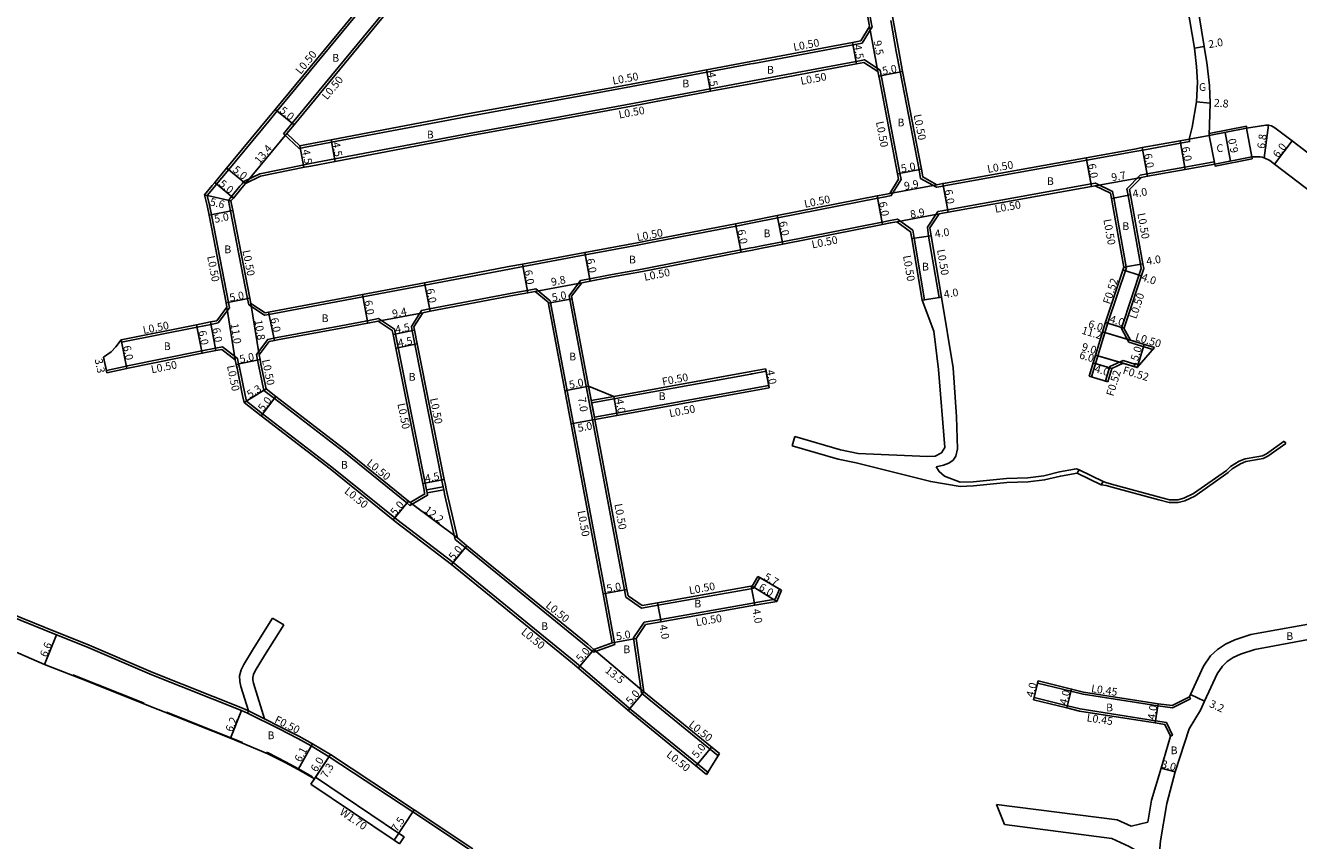
# Model space of a CAD drawing. Units: metres. Extents: x -4001 to 0, y -108000 to -105000.
# Drawn here: x -3632 to -3370, y -106430 to -106261 of the extents above; entities that cross this region are included whole.
import ezdxf

# ---------------------------------------------------------------- set-up
doc = ezdxf.new("R2010")
doc.units = ezdxf.units.M
doc.header["$LTSCALE"] = 2.5
for name, color, linetype in [('側溝・桝', 7, 'Continuous'), ('幅員', 7, 'Continuous'), ('歩道・分離帯・安全施設', 7, 'Continuous'), ('舗装', 7, 'Continuous'), ('道路', 7, 'Continuous')]:
    doc.layers.add(name, color=color, linetype=linetype)

msp = doc.modelspace()

# ---------------------------------------------------------------- linework, layer by layer
at = {"layer": '側溝・桝'}
for points in [[(-3459.75, -106265.08), (-3457.71, -106261.74), (-3457.82, -106261.18), (-3461.48, -106241.14), (-3461.96, -106238.55), (-3464.9, -106236.16), (-3466.6, -106236.46), (-3482.34, -106239.61), (-3482.71, -106239.68)], [(-3579.12, -106283.8), (-3577.33, -106281.64), (-3555.72, -106255.4), (-3555.31, -106254.91), (-3554.65, -106254.1), (-3551.81, -106252.66), (-3542.93, -106250.95), (-3540.76, -106250.53), (-3526.85, -106247.82), (-3514.84, -106245.61), (-3499.68, -106242.83)], [(-3612.61, -106326.35), (-3612.52, -106326.84), (-3596.95, -106323.71), (-3594.07, -106323.14), (-3592.61, -106322.84), (-3590.26, -106319.71), (-3590.47, -106318.62), (-3594, -106300.51), (-3594.38, -106298.53), (-3594.88, -106296.57), (-3593.43, -106294.81), (-3592.93, -106294.21), (-3590.76, -106291.59), (-3581.83, -106280.8), (-3580.42, -106279.09), (-3558.81, -106252.85)], [(-3453.88, -106260.46), (-3452.72, -106266.81), (-3451.9, -106271.05), (-3448.03, -106291.22), (-3447.72, -106293.03), (-3444.42, -106294.84), (-3443.03, -106294.59), (-3442.52, -106294.5), (-3413.44, -106289.25), (-3403.51, -106287.46), (-3401.88, -106287.16), (-3394.09, -106285.75), (-3392.21, -106285.41), (-3392.3, -106284.92)], [(-3482.71, -106269.4), (-3482.11, -106269.28), (-3461.64, -106265.43), (-3459.75, -106265.08)], [(-3482.71, -106269.4), (-3491.77, -106271.1), (-3507.34, -106274.04), (-3512.88, -106275.07), (-3541.46, -106280.28), (-3569.21, -106285.57), (-3574.26, -106286.53), (-3575.91, -106286.84)], [(-3482.71, -106272.96), (-3482.37, -106272.89), (-3460.99, -106268.87), (-3459.31, -106268.55), (-3456.05, -106270.68), (-3455.83, -106271.81), (-3455.71, -106272.45), (-3451.96, -106291.97), (-3451.71, -106293.26), (-3453.76, -106296.56), (-3454.98, -106296.81), (-3456.55, -106297.1), (-3477.17, -106301.17), (-3482.38, -106302.2), (-3482.71, -106302.27)], [(-3584.01, -106292.05), (-3574.85, -106290.21), (-3573.61, -106289.97), (-3568.56, -106289.01), (-3540.82, -106283.72), (-3512.26, -106278.52), (-3506.69, -106277.48), (-3491.12, -106274.54), (-3482.71, -106272.96)], [(-3579.12, -106283.8), (-3575.91, -106286.84)], [(-3402.34, -106310.71), (-3404.9, -106296.52), (-3405.15, -106295.15), (-3402.4, -106292.34), (-3400.99, -106292.08), (-3393.2, -106290.67), (-3387.12, -106289.57), (-3387.02, -106290.06)], [(-3482.71, -106302.27), (-3485.76, -106302.86), (-3503.69, -106306.34), (-3506.08, -106306.81), (-3516.89, -106308.82), (-3529.72, -106311.2), (-3532.51, -106311.72), (-3549.95, -106315.04), (-3562.73, -106317.47), (-3568.26, -106318.52), (-3582.12, -106321.09), (-3583.04, -106321.26), (-3586.3, -106319.11), (-3586.55, -106317.86), (-3590.07, -106299.75), (-3590.5, -106297.55), (-3589.85, -106296.76), (-3588.1, -106294.65), (-3587.68, -106294.14), (-3587.3, -106293.68)], [(-3587.3, -106293.68), (-3584.01, -106292.05)], [(-3443.42, -106317.52), (-3443.91, -106317.6), (-3446.06, -106304.94), (-3446.31, -106303.07), (-3444.14, -106299.88), (-3443.24, -106299.71), (-3442.14, -106299.51), (-3412.55, -106294.17), (-3411.63, -106294), (-3408.1, -106295.7), (-3407.85, -106297.05), (-3405.29, -106311.24)], [(-3447.36, -106318.18), (-3446.87, -106318.1), (-3449.03, -106305.35), (-3449.33, -106303.73), (-3452.47, -106301.43), (-3454, -106301.72), (-3455.64, -106302.02), (-3476.2, -106306.08), (-3480.21, -106306.87), (-3482.18, -106307.26), (-3482.71, -106307.36)], [(-3520.22, -106317.23), (-3517.89, -106314.09), (-3515.97, -106313.73), (-3512.44, -106313.08), (-3511.33, -106312.87), (-3505.14, -106311.72), (-3502.73, -106311.24), (-3484.81, -106307.77), (-3482.71, -106307.36)], [(-3405.26, -106311.41), (-3409.06, -106322.82), (-3412.43, -106333.97)], [(-3402.34, -106310.71), (-3402.18, -106311.59), (-3406.22, -106323.71), (-3406.3, -106323.97)], [(-3405.29, -106311.24), (-3405.26, -106311.41)], [(-3543.71, -106367.51), (-3545.88, -106358.16), (-3546, -106357.56), (-3546.06, -106357.29), (-3546.17, -106356.7), (-3546.3, -106356.07), (-3552.04, -106327.26), (-3552.6, -106324.46), (-3552.75, -106323.58), (-3550.68, -106320.28), (-3548.98, -106319.94), (-3531.59, -106316.63), (-3528.83, -106316.12), (-3527.1, -106315.81), (-3524.09, -106318.3)], [(-3508.77, -106377.94), (-3520.22, -106317.23)], [(-3512.71, -106378.66), (-3524.09, -106318.3)], [(-3615.56, -106333.16), (-3615.66, -106332.67), (-3611.54, -106331.75), (-3611.53, -106331.74), (-3611.29, -106331.69), (-3595.96, -106328.62), (-3593.17, -106328.05), (-3591.69, -106327.78), (-3588.62, -106330.16), (-3588.38, -106331.3), (-3588.22, -106332.07), (-3587.06, -106337.73), (-3586.77, -106339), (-3583.44, -106341.61), (-3569.16, -106352.58), (-3556.18, -106363.1), (-3555.77, -106363.43), (-3544.15, -106372.31), (-3519.2, -106392.66), (-3507.43, -106402.67)], [(-3399.8, -106328.34), (-3404.77, -106326.82)], [(-3403.49, -106331.37), (-3405.94, -106330.62), (-3408.7, -106331.86), (-3409.59, -106334.82)], [(-3479.68, -106332.31), (-3479.59, -106332.8), (-3482.37, -106333.33), (-3482.62, -106333.37), (-3482.72, -106333.39)], [(-3514.99, -106342.29), (-3516.19, -106335.9)], [(-3482.72, -106333.39), (-3515.54, -106339.34)], [(-3478.94, -106336.24), (-3479.03, -106335.74), (-3482.48, -106336.4), (-3482.72, -106336.44)], [(-3511, -106338.01), (-3515.64, -106338.85)], [(-3482.72, -106336.44), (-3482.8, -106336.46), (-3514.99, -106342.29)], [(-3549.62, -106357.3), (-3546.17, -106356.7)], [(-3549.51, -106357.89), (-3546.06, -106357.29)], [(-3515.2, -106390.82), (-3516.68, -106389.56), (-3541.62, -106369.22), (-3543.71, -106367.51)], [(-3674.63, -106368.08), (-3663.34, -106371.69), (-3651.27, -106376.22), (-3633.06, -106383.8), (-3625.77, -106386.72), (-3619.69, -106389.15), (-3606.07, -106394.98), (-3587.56, -106402.35), (-3586.37, -106402.91)], [(-3482.72, -106377.71), (-3482.61, -106377.69), (-3482.57, -106377.68), (-3482.14, -106377.59), (-3480.87, -106375.41), (-3481.3, -106375.15)], [(-3508.49, -106379.46), (-3508.77, -106377.94)], [(-3501.86, -106381.08), (-3501.08, -106380.95), (-3482.72, -106377.71)], [(-3482.72, -106380.75), (-3482.37, -106380.69), (-3482.01, -106380.63), (-3477.73, -106379.88), (-3476.82, -106377.78), (-3476.38, -106378.03)], [(-3510.76, -106389.2), (-3512.71, -106378.66)], [(-3508.49, -106379.46), (-3505.28, -106381.69)], [(-3505.28, -106381.69), (-3501.86, -106381.08)], [(-3501.33, -106384.04), (-3482.72, -106380.75)], [(-3506.94, -106387.84), (-3504.71, -106384.63)], [(-3504.71, -106384.63), (-3501.33, -106384.04)], [(-3505.28, -106399.26), (-3506.94, -106387.84)], [(-3510.76, -106389.2), (-3515.2, -106390.82)], [(-3423.46, -106396.73), (-3423.56, -106397.17), (-3416.69, -106398.86), (-3414.2, -106399.47), (-3398.78, -106401.87), (-3395.74, -106402.29), (-3392.05, -106400.42), (-3392.25, -106400.02)], [(-3505.28, -106399.26), (-3489.52, -106412.1), (-3489.2, -106411.71)], [(-3396.17, -106408.14), (-3395.76, -106407.95), (-3397, -106405.29), (-3399.25, -106404.93), (-3414.81, -106402.51), (-3417.43, -106401.87), (-3424.3, -106400.18), (-3424.41, -106400.62)], [(-3540.36, -106431.76), (-3552.47, -106423.75), (-3569.71, -106412.36), (-3573.39, -106410.13), (-3576.17, -106408.59), (-3580.03, -106406.63), (-3586.57, -106403.37)], [(-3583.04, -106404.57), (-3586.37, -106402.91)], [(-3507.43, -106402.67), (-3491.52, -106415.62), (-3491.84, -106416.01)], [(-3555.2, -106430.33), (-3554.24, -106428.93), (-3555.39, -106428.17), (-3572.52, -106416.62), (-3572.75, -106416.94)]]:
    msp.add_lwpolyline(points, dxfattribs=at)
at = {"layer": '側溝・桝', "flags": 128}
for points in [[(-3405.26, -106311.41), (-3405.79, -106311.33)], [(-3406.3, -106323.97), (-3404.77, -106326.82)]]:
    msp.add_lwpolyline(points, dxfattribs=at)
at = {"layer": '側溝・桝'}
msp.add_lwpolyline([(-3583.17, -106336.76), (-3581, -106338.43), (-3566.68, -106349.44), (-3553.66, -106360), (-3553.05, -106360.49), (-3549.42, -106358.4), (-3549.51, -106357.89), (-3549.62, -106357.3), (-3549.9, -106355.91), (-3555.47, -106327.95), (-3556.03, -106325.15), (-3556.24, -106324.1), (-3559.5, -106321.95), (-3561.8, -106322.38), (-3562.24, -106322.46), (-3567.32, -106323.43), (-3580.46, -106325.87), (-3581.09, -106325.99), (-3582.36, -106326.26), (-3584.7, -106329.34), (-3584.46, -106330.5), (-3584.26, -106331.48)], close=True, dxfattribs=at)
at = {"layer": '側溝・桝', "flags": 128}
msp.add_lwpolyline([(-3402.83, -106331.44), (-3403.45, -106331.25), (-3403.64, -106331.87), (-3403.02, -106332.06)], close=True, dxfattribs=at)
at = {"layer": '幅員'}
for points in [[(-3458.24, -106261.64), (-3456.5, -106270.98)], [(-3461.73, -106264.94), (-3460.9, -106269.36)], [(-3391.19, -106266.12), (-3389.22, -106265.78)], [(-3491.86, -106270.61), (-3491.03, -106275.03)], [(-3456.32, -106271.9), (-3451.41, -106270.96)], [(-3390.8, -106277.25), (-3388.01, -106277.48)], [(-3580.81, -106278.77), (-3576.95, -106281.95)], [(-3376.86, -106288.76), (-3375.94, -106282.02)], [(-3586.98, -106294.08), (-3578.43, -106283.76)], [(-3569.31, -106285.08), (-3568.47, -106289.5)], [(-3394.18, -106285.26), (-3393.11, -106291.17)], [(-3383.75, -106289.43), (-3384.9, -106283.54)], [(-3374.71, -106290.05), (-3371.07, -106285.28)], [(-3575.75, -106286.3), (-3574.9, -106290.73)], [(-3401.97, -106286.67), (-3400.9, -106292.58)], [(-3586.98, -106294.08), (-3590.83, -106290.89)], [(-3452.45, -106292.07), (-3447.54, -106291.13)], [(-3413.53, -106288.76), (-3412.46, -106294.66)], [(-3593.31, -106293.89), (-3589.46, -106297.08)], [(-3411.7, -106294.53), (-3402.15, -106292.8)], [(-3589.96, -106297.68), (-3595.42, -106296.44)], [(-3456.65, -106296.61), (-3455.55, -106302.51)], [(-3454.07, -106296.11), (-3444.34, -106294.32)], [(-3443.12, -106294.1), (-3442.05, -106300)], [(-3408.35, -106297.14), (-3404.41, -106296.43)], [(-3594.49, -106300.61), (-3589.58, -106299.66)], [(-3477.27, -106300.68), (-3476.1, -106306.57)], [(-3452.6, -106301.96), (-3443.85, -106300.33)], [(-3485.86, -106302.37), (-3484.72, -106308.26)], [(-3449.52, -106305.44), (-3445.56, -106304.86)], [(-3516.98, -106308.33), (-3515.88, -106314.23)], [(-3529.82, -106310.71), (-3528.74, -106316.61)], [(-3405.79, -106311.33), (-3401.85, -106310.62)], [(-3550.05, -106314.55), (-3548.89, -106320.43)], [(-3527.24, -106316.34), (-3517.61, -106314.55)], [(-3562.82, -106316.98), (-3561.71, -106322.87)], [(-3447.36, -106318.18), (-3443.42, -106317.52)], [(-3590.96, -106318.72), (-3586.06, -106317.76)], [(-3590.8, -106319.59), (-3589.07, -106330.44)], [(-3585.85, -106318.81), (-3584.16, -106329.46)], [(-3519.6, -106317.86), (-3524.51, -106318.79)], [(-3594.17, -106322.65), (-3593.07, -106328.54)], [(-3582.21, -106320.6), (-3580.99, -106326.48)], [(-3559.61, -106322.48), (-3550.37, -106320.73)], [(-3597.05, -106323.22), (-3595.87, -106329.11)], [(-3556.52, -106325.25), (-3552.11, -106324.37)], [(-3404.42, -106326.4), (-3410.17, -106324.67)], [(-3612.61, -106326.35), (-3611.43, -106332.23)], [(-3555.96, -106328.04), (-3551.55, -106327.16)], [(-3615.56, -106333.16), (-3616.24, -106329.93)], [(-3588.87, -106331.4), (-3583.97, -106330.4)], [(-3479.68, -106332.31), (-3478.94, -106336.24)], [(-3516.19, -106335.9), (-3521.11, -106336.83)], [(-3514.9, -106342.78), (-3516.19, -106335.9)], [(-3582.72, -106336.48), (-3587.22, -106339.29)], [(-3583.74, -106342), (-3580.7, -106338.04)], [(-3511, -106338.01), (-3510.29, -106341.94)], [(-3514.9, -106342.78), (-3519.81, -106343.7)], [(-3550.39, -106356), (-3545.98, -106355.13)], [(-3556.49, -106363.49), (-3553.34, -106359.61)], [(-3553, -106359.88), (-3543.26, -106367.23)], [(-3544.46, -106372.7), (-3541.3, -106368.83)], [(-3481.3, -106375.15), (-3476.38, -106378.03)], [(-3513.2, -106378.75), (-3508.28, -106377.85)], [(-3482.63, -106377.18), (-3481.92, -106381.12)], [(-3482.46, -106377.15), (-3477.37, -106380.32)], [(-3501.95, -106380.59), (-3501.25, -106384.53)], [(-3625.95, -106387.19), (-3628.4, -106393.31)], [(-3506.41, -106387.97), (-3511.33, -106388.87)], [(-3515.1, -106390.25), (-3518.33, -106394.06)], [(-3515.1, -106390.25), (-3504.81, -106398.99)], [(-3504.81, -106398.99), (-3508.05, -106402.8)], [(-3424.41, -106400.62), (-3423.46, -106396.73)], [(-3417.53, -106402.3), (-3416.58, -106398.42)], [(-3399.32, -106405.38), (-3398.72, -106401.42)], [(-3392.04, -106399.56), (-3389.17, -106400.89)], [(-3587.76, -106402.81), (-3590.05, -106408.57)], [(-3573.14, -106409.69), (-3576.08, -106415.04)], [(-3573.47, -106418.03), (-3569.44, -106411.94)], [(-3572.75, -106416.94), (-3569.44, -106411.94)], [(-3490.84, -106410.37), (-3493.99, -106414.25)], [(-3398.09, -106414.7), (-3395.19, -106415.47)], [(-3556.33, -106429.59), (-3552.19, -106423.33)]]:
    msp.add_lwpolyline(points, dxfattribs=at)
at = {"layer": '幅員', "flags": 128}
for points in [[(-3405.97, -106311.88), (-3402.18, -106313.15)], [(-3405.76, -106323.91), (-3409.59, -106322.76)], [(-3410.17, -106324.67), (-3399.44, -106327.92)], [(-3403.02, -106332.06), (-3401.56, -106327.28)], [(-3403.02, -106332.06), (-3411.61, -106329.47)], [(-3405.9, -106331.18), (-3411.61, -106329.47)], [(-3408.27, -106332.24), (-3412.1, -106331.08)]]:
    msp.add_lwpolyline(points, dxfattribs=at)
at = {"layer": '歩道・分離帯・安全施設'}
for points in [[(-3622.56, -106395.48), (-3607.88, -106401.31)], [(-3603.27, -106403.15), (-3587.61, -106409.41)], [(-3573.14, -106416.5), (-3576.02, -106414.9), (-3578.72, -106413.41), (-3582.29, -106411.6), (-3582.64, -106411.45)]]:
    msp.add_lwpolyline(points, dxfattribs=at)
at = {"layer": '舗装'}
msp.add_lwpolyline([(-3392.3, -106284.92), (-3388.17, -106284.17)], dxfattribs=at)
at = {"layer": '道路'}
for points in [[(-3590.8, -106319.59), (-3590.96, -106318.72), (-3594.49, -106300.61), (-3594.87, -106298.64), (-3595.42, -106296.44), (-3593.81, -106294.49), (-3593.31, -106293.89), (-3591.14, -106291.27), (-3582.21, -106280.48), (-3580.81, -106278.77), (-3559.19, -106252.54), (-3549.46, -106240.72), (-3548.1, -106239.14), (-3541.87, -106231.94), (-3539.71, -106229.21), (-3537.44, -106226.03), (-3536.48, -106223.7), (-3534.03, -106217.94), (-3532.38, -106214.06), (-3529.62, -106205.68), (-3528.62, -106203.09), (-3527.42, -106200)], [(-3392.3, -106284.92), (-3394.18, -106285.26), (-3401.97, -106286.67), (-3403.6, -106286.97), (-3413.53, -106288.76), (-3442.61, -106294.01), (-3443.12, -106294.1), (-3444.34, -106294.32), (-3447.27, -106292.71), (-3447.54, -106291.13), (-3451.41, -106270.96), (-3452.23, -106266.72), (-3453.39, -106260.37), (-3457.06, -106240.33), (-3457.44, -106238.24), (-3455.37, -106235.47), (-3454.41, -106235.25), (-3426.39, -106229.82), (-3422.72, -106229.13), (-3421.16, -106225.3), (-3415.42, -106211.36), (-3414.3, -106208.64), (-3414.7, -106206.2), (-3415.72, -106200)], [(-3398.45, -106228.79), (-3395.25, -106243.31), (-3394.67, -106245.94), (-3391.19, -106266.12), (-3390.8, -106269.94), (-3390.62, -106273.19), (-3390.8, -106277.25), (-3391.68, -106282.47), (-3392.3, -106284.92)], [(-3396.49, -106228.36), (-3393.1, -106242.83), (-3392.56, -106245.1), (-3389.22, -106265.78), (-3389.2, -106265.86), (-3388.63, -106269.13), (-3388.14, -106273.85), (-3388.01, -106277.48), (-3388.17, -106284.17)], [(-3482.71, -106240.19), (-3466.51, -106236.96), (-3465.04, -106236.69), (-3462.42, -106238.83), (-3461.97, -106241.23), (-3458.31, -106261.27), (-3458.24, -106261.64)], [(-3554.33, -106254.49), (-3554.93, -106255.22), (-3555.33, -106255.72), (-3576.95, -106281.95), (-3578.43, -106283.76)], [(-3458.24, -106261.64), (-3460.06, -106264.63)], [(-3460.06, -106264.63), (-3461.73, -106264.94), (-3482.71, -106268.89)], [(-3575.75, -106286.3), (-3574.36, -106286.04), (-3569.31, -106285.08), (-3541.55, -106279.79), (-3512.97, -106274.58), (-3507.43, -106273.55), (-3491.86, -106270.61), (-3482.71, -106268.89)], [(-3482.71, -106273.47), (-3460.9, -106269.36), (-3459.41, -106269.08), (-3456.5, -106270.98), (-3456.32, -106271.9), (-3456.2, -106272.54), (-3452.45, -106292.07), (-3452.24, -106293.16), (-3454.07, -106296.11), (-3455.08, -106296.32), (-3456.65, -106296.61), (-3477.27, -106300.68), (-3482.71, -106301.76)], [(-3583.84, -106292.53), (-3574.76, -106290.7), (-3573.52, -106290.46), (-3568.47, -106289.5), (-3540.73, -106284.21), (-3512.16, -106279.01), (-3506.6, -106277.97), (-3491.03, -106275.03), (-3482.71, -106273.47)], [(-3388.17, -106284.17), (-3380.51, -106282.68)], [(-3355.36, -106297.27), (-3356.98, -106296.04), (-3371.07, -106285.28), (-3374.64, -106282.56), (-3375.33, -106282.19), (-3375.94, -106282.02), (-3376.5, -106282.02), (-3380.51, -106282.68)], [(-3578.43, -106283.76), (-3575.75, -106286.3)], [(-3387.02, -106290.06), (-3379.37, -106288.57)], [(-3379.37, -106288.57), (-3377.67, -106288.55), (-3377.22, -106288.66), (-3376.86, -106288.76), (-3375.67, -106289.32)], [(-3401.85, -106310.62), (-3404.41, -106296.43), (-3404.61, -106295.31), (-3402.15, -106292.8), (-3400.9, -106292.58), (-3393.11, -106291.17), (-3387.02, -106290.06)], [(-3375.67, -106289.32), (-3374.71, -106290.05), (-3360.62, -106300.81), (-3359.18, -106301.9), (-3357.76, -106303.1), (-3354.23, -106305.83), (-3355.82, -106311.5), (-3355.92, -106311.93), (-3356.44, -106314.1), (-3356.53, -106316.65), (-3356.12, -106319.91), (-3355.52, -106323), (-3353.28, -106329.55), (-3345.8, -106351.25), (-3344.12, -106356.06), (-3342.91, -106360.83), (-3341.36, -106368.95), (-3341.27, -106369.58)], [(-3586.98, -106294.08), (-3583.84, -106292.53)], [(-3586.98, -106294.08), (-3587.29, -106294.46), (-3587.71, -106294.96), (-3589.46, -106297.08), (-3589.96, -106297.68)], [(-3443.42, -106317.52), (-3445.56, -106304.86), (-3445.79, -106303.19), (-3443.85, -106300.33), (-3443.14, -106300.2), (-3442.05, -106300), (-3412.46, -106294.66), (-3411.7, -106294.53), (-3408.54, -106296.04), (-3408.35, -106297.14), (-3405.79, -106311.33)], [(-3585.85, -106318.81), (-3586.06, -106317.76), (-3589.58, -106299.66), (-3589.96, -106297.68)], [(-3582.93, -106320.73), (-3582.21, -106320.6), (-3568.36, -106318.03), (-3562.82, -106316.98), (-3550.05, -106314.55), (-3532.61, -106311.23), (-3529.82, -106310.71), (-3516.98, -106308.33), (-3506.18, -106306.32), (-3503.79, -106305.85), (-3485.86, -106302.37), (-3482.71, -106301.76)], [(-3447.36, -106318.18), (-3449.52, -106305.44), (-3449.78, -106304.02), (-3452.6, -106301.96), (-3453.91, -106302.21), (-3455.55, -106302.51), (-3476.1, -106306.57), (-3480.12, -106307.36), (-3482.71, -106307.87)], [(-3517.61, -106314.55), (-3515.88, -106314.23), (-3512.35, -106313.57), (-3511.24, -106313.36), (-3505.05, -106312.21), (-3502.63, -106311.73), (-3484.72, -106308.26), (-3482.71, -106307.87)], [(-3405.79, -106311.33), (-3409.56, -106322.66), (-3412.92, -106333.82)], [(-3401.85, -106310.62), (-3401.67, -106311.63), (-3405.74, -106323.86), (-3405.76, -106323.91)], [(-3517.61, -106314.55), (-3519.69, -106317.35)], [(-3543.26, -106367.23), (-3545.39, -106358.05), (-3545.51, -106357.46), (-3545.81, -106355.98), (-3545.98, -106355.13), (-3551.55, -106327.16), (-3552.11, -106324.37), (-3552.22, -106323.68), (-3550.37, -106320.73), (-3548.89, -106320.43), (-3531.5, -106317.12), (-3528.74, -106316.61), (-3527.24, -106316.34), (-3524.55, -106318.57)], [(-3516.19, -106335.9), (-3519.69, -106317.35)], [(-3443.42, -106317.52), (-3441.02, -106332.12), (-3440.3, -106342.21), (-3440.12, -106348.83), (-3440.41, -106350.33), (-3441.01, -106351.15), (-3441.91, -106351.81), (-3442.98, -106352.2), (-3444.48, -106352.51)], [(-3590.8, -106319.59), (-3592.89, -106322.39)], [(-3585.85, -106318.81), (-3582.93, -106320.73)], [(-3513.2, -106378.75), (-3524.55, -106318.57)], [(-3473.63, -106346.26), (-3464.2, -106349.05), (-3460.6, -106349.78), (-3446.31, -106350.4), (-3444.7, -106350.33), (-3443.41, -106349.63), (-3442.72, -106348.55), (-3444.01, -106332.48), (-3444.95, -106324.55), (-3447.36, -106318.18)], [(-3616.24, -106329.93), (-3614.69, -106328.78), (-3613.73, -106327.76), (-3612.61, -106326.35), (-3597.05, -106323.22), (-3594.17, -106322.65), (-3592.89, -106322.39)], [(-3399.44, -106327.92), (-3404.42, -106326.4)], [(-3403.02, -106332.06), (-3399.44, -106327.92)], [(-3615.56, -106333.16), (-3615.66, -106332.67), (-3616.24, -106329.93)], [(-3591.82, -106328.31), (-3593.07, -106328.54), (-3595.87, -106329.11), (-3611.19, -106332.19), (-3611.43, -106332.23)], [(-3589.07, -106330.44), (-3591.82, -106328.31)], [(-3589.07, -106330.44), (-3588.87, -106331.4), (-3588.71, -106332.17), (-3587.55, -106337.84), (-3587.22, -106339.29), (-3583.74, -106342), (-3569.47, -106352.97), (-3556.49, -106363.49), (-3556.08, -106363.82), (-3544.46, -106372.7), (-3519.52, -106393.05), (-3507.75, -106403.06)], [(-3611.43, -106332.23), (-3615.56, -106333.16)], [(-3482.72, -106332.88), (-3511, -106338.01)], [(-3482.72, -106332.88), (-3479.68, -106332.31)], [(-3478.94, -106336.24), (-3479.03, -106335.74), (-3479.59, -106332.8), (-3479.68, -106332.31)], [(-3408.27, -106332.24), (-3409.1, -106334.97)], [(-3405.9, -106331.18), (-3408.27, -106332.24)], [(-3403.02, -106332.06), (-3405.9, -106331.18)], [(-3516.19, -106335.9), (-3511, -106338.01)], [(-3409.1, -106334.97), (-3412.92, -106333.82)], [(-3482.72, -106336.95), (-3514.9, -106342.78)], [(-3482.72, -106336.95), (-3478.94, -106336.24)], [(-3508.28, -106377.85), (-3514.9, -106342.78)], [(-3474.19, -106348.18), (-3473.63, -106346.26)], [(-3439.52, -106356.58), (-3445.63, -106355.6), (-3461.02, -106351.74), (-3464.68, -106350.99), (-3474.19, -106348.18)], [(-3372.35, -106347.7), (-3376.06, -106350.33), (-3377.03, -106350.83), (-3378.23, -106351.02), (-3380.61, -106351.46), (-3381.72, -106351.9), (-3383.42, -106352.93), (-3384.26, -106353.74), (-3391.13, -106358.57), (-3393.23, -106359.58), (-3394.6, -106359.92), (-3396.42, -106359.93), (-3398.56, -106359.37), (-3407.69, -106356.9), (-3409.4, -106356.4), (-3410.47, -106356.23)], [(-3372.68, -106347.24), (-3376.36, -106349.84), (-3377.21, -106350.28), (-3378.33, -106350.46), (-3380.77, -106350.91), (-3381.97, -106351.39), (-3383.77, -106352.48), (-3384.62, -106353.3), (-3391.41, -106358.08), (-3393.43, -106359.04), (-3394.67, -106359.35), (-3396.34, -106359.36), (-3398.41, -106358.82), (-3407.54, -106356.35), (-3409.26, -106355.85), (-3410.05, -106355.58)], [(-3372.35, -106347.7), (-3372.68, -106347.24)], [(-3439.55, -106355.72), (-3442.79, -106354.47), (-3443.91, -106353.53), (-3444.48, -106352.51)], [(-3439.55, -106355.72), (-3436.87, -106355.61), (-3430, -106354.92), (-3425.58, -106354.8), (-3422.28, -106354.4), (-3419.05, -106353.61), (-3415.97, -106353.01), (-3415.55, -106352.95), (-3415, -106353.17)], [(-3439.52, -106356.58), (-3436.81, -106356.47), (-3429.94, -106355.78), (-3425.52, -106355.66), (-3422.13, -106355.25), (-3418.87, -106354.45), (-3415.43, -106353.82)], [(-3415.43, -106353.82), (-3410.47, -106356.23)], [(-3415.43, -106353.82), (-3410.47, -106356.23)], [(-3415, -106353.17), (-3410.05, -106355.58)], [(-3410.05, -106355.58), (-3415, -106353.17)], [(-3516.36, -106389.17), (-3541.3, -106368.83), (-3543.26, -106367.23)], [(-3674.63, -106368.08), (-3674.78, -106368.56), (-3663.5, -106372.16), (-3651.46, -106376.68), (-3633.25, -106384.27), (-3625.95, -106387.19), (-3619.88, -106389.62), (-3606.26, -106395.45), (-3587.76, -106402.81), (-3586.57, -106403.37), (-3586.37, -106402.91)], [(-3679.17, -106374.32), (-3676.68, -106374.98), (-3665.47, -106378.04), (-3653.74, -106382.45), (-3637.59, -106389.34), (-3628.4, -106393.31), (-3621.02, -106396.25), (-3608.62, -106401.18), (-3590.05, -106408.57)], [(-3481.3, -106375.15), (-3482.46, -106377.15), (-3482.63, -106377.18), (-3482.72, -106377.2)], [(-3476.38, -106378.03), (-3476.82, -106377.78), (-3480.87, -106375.41), (-3481.3, -106375.15)], [(-3508.04, -106379.16), (-3508.28, -106377.85)], [(-3482.72, -106377.2), (-3501.17, -106380.45), (-3501.95, -106380.59)], [(-3511.33, -106388.87), (-3513.2, -106378.75)], [(-3508.04, -106379.16), (-3505.16, -106381.16)], [(-3505.16, -106381.16), (-3501.95, -106380.59)], [(-3482.72, -106381.26), (-3481.92, -106381.12), (-3477.37, -106380.32), (-3476.38, -106378.03)], [(-3482.72, -106381.26), (-3501.25, -106384.53)], [(-3356.06, -106380.91), (-3361.16, -106383.87), (-3364.23, -106384.41), (-3379.61, -106387.15), (-3382.87, -106388.23), (-3384.8, -106389.11), (-3386.47, -106390.22), (-3387.92, -106391.56), (-3389.33, -106393.69), (-3392.04, -106399.56), (-3392.25, -106400.02)], [(-3581.37, -106383.76), (-3585.28, -106390.05), (-3587.34, -106393.34), (-3587.87, -106394.44), (-3588.2, -106395.69), (-3588.15, -106396.87), (-3587.9, -106397.91), (-3586.37, -106402.91)], [(-3579.08, -106385.18), (-3583.01, -106391.51), (-3584.97, -106394.64), (-3585.32, -106395.37), (-3585.48, -106395.99), (-3585.46, -106396.49), (-3585.29, -106397.2), (-3583.04, -106404.57)], [(-3579.08, -106385.18), (-3581.37, -106383.76)], [(-3506.41, -106387.97), (-3504.42, -106385.09)], [(-3504.42, -106385.09), (-3501.25, -106384.53)], [(-3504.81, -106398.99), (-3506.41, -106387.97)], [(-3399.45, -106446.33), (-3399.38, -106444.33), (-3398.8, -106436.15), (-3398.21, -106429.76), (-3396.93, -106422.01), (-3395.19, -106415.47), (-3392.28, -106406.64), (-3389.99, -106402.75), (-3389.17, -106400.89), (-3386.53, -106395.25), (-3385.46, -106393.65), (-3384.48, -106392.74), (-3383.24, -106391.92), (-3381.7, -106391.22), (-3378.79, -106390.25), (-3363.63, -106387.45), (-3362.19, -106387.21)], [(-3516.36, -106389.17), (-3515.1, -106390.25)], [(-3511.33, -106388.87), (-3515.1, -106390.25)], [(-3504.81, -106398.99), (-3489.2, -106411.71)], [(-3424.41, -106400.62), (-3424.3, -106400.18), (-3423.56, -106397.17), (-3423.46, -106396.73)], [(-3423.46, -106396.73), (-3416.58, -106398.42), (-3414.11, -106399.03), (-3398.72, -106401.42), (-3395.82, -106401.82), (-3392.25, -106400.02)], [(-3396.17, -106408.14), (-3397.31, -106405.69), (-3399.32, -106405.38), (-3414.9, -106402.95), (-3417.53, -106402.3), (-3424.41, -106400.62)], [(-3507.75, -106403.06), (-3491.84, -106416.01)], [(-3540.08, -106431.35), (-3552.19, -106423.33), (-3569.44, -106411.94), (-3573.14, -106409.69), (-3575.94, -106408.15), (-3579.81, -106406.19), (-3583.04, -106404.57)], [(-3573.22, -106416.63), (-3576.09, -106415.03), (-3578.79, -106413.54), (-3582.35, -106411.74), (-3590.05, -106408.57)], [(-3396.17, -106408.14), (-3398.09, -106414.7), (-3400.07, -106421.34), (-3400.81, -106425.89)], [(-3491.84, -106416.01), (-3489.2, -106411.71)], [(-3573.47, -106418.03), (-3572.75, -106416.94)], [(-3572.75, -106416.94), (-3573.22, -106416.63)], [(-3555.2, -106430.33), (-3556.33, -106429.59), (-3573.47, -106418.03)], [(-3430.43, -106426.39), (-3432.04, -106422.24)], [(-3432.04, -106422.24), (-3407.14, -106425.37), (-3404.25, -106426.68), (-3400.81, -106425.89)], [(-3430.43, -106426.39), (-3408.24, -106429.26), (-3404.68, -106430.88), (-3401.62, -106432.71)]]:
    msp.add_lwpolyline(points, dxfattribs=at)
for points in [[(-3380.51, -106282.68), (-3388.17, -106284.17), (-3388.15, -106283.76), (-3380.5, -106282.27)], [(-3387.02, -106290.06), (-3388.17, -106284.17), (-3380.51, -106282.68), (-3379.37, -106288.57)], [(-3379.29, -106288.96), (-3386.95, -106290.46), (-3387.02, -106290.06), (-3379.37, -106288.57)], [(-3582.72, -106336.48), (-3580.7, -106338.04), (-3566.37, -106349.05), (-3553.34, -106359.61), (-3553, -106359.88), (-3549.97, -106358.15), (-3550.01, -106357.98), (-3550.12, -106357.39), (-3550.39, -106356), (-3555.96, -106328.04), (-3556.52, -106325.25), (-3556.69, -106324.4), (-3559.61, -106322.48), (-3561.71, -106322.87), (-3562.15, -106322.96), (-3567.23, -106323.92), (-3580.37, -106326.36), (-3580.99, -106326.48), (-3582.08, -106326.71), (-3584.16, -106329.46), (-3583.97, -106330.4), (-3583.77, -106331.38)], [(-3410.05, -106355.58), (-3415, -106353.17), (-3415.43, -106353.82), (-3410.47, -106356.23)]]:
    msp.add_lwpolyline(points, close=True, dxfattribs=at)
at = {"layer": '道路', "flags": 128}
msp.add_lwpolyline([(-3405.76, -106323.91), (-3404.42, -106326.4)], dxfattribs=at)

# ---------------------------------------------------------------- texts
at = {"layer": '側溝・桝'}
for s, rotation, p in [('L0.50', 10.6548, (-3473.81, -106266.73)), ('L0.50', 50.5182, (-3575.58, -106271.66)), ('L0.50', 50.5182, (-3570.14, -106276.92)), ('L0.50', 10.5685, (-3511.13, -106273.68)), ('L0.50', 10.6554, (-3472.33, -106273.73)), ('L0.50', 10.5681, (-3509.84, -106280.67)), ('L0.50', 280.8616, (-3449.15, -106279.92)), ('L0.50', 280.8628, (-3456.93, -106281.38)), ('L0.50', 10.2262, (-3433.81, -106291.9)), ('L0.50', 11.2223, (-3471.56, -106299.09)), ('L0.50', 10.2266, (-3432.26, -106300.13)), ('L0.50', 280.2193, (-3410.01, -106301.54)), ('L0.50', 280.2193, (-3403, -106300.29)), ('L0.50', 11.2223, (-3506.07, -106305.98)), ('L0.50', 11.1679, (-3470.02, -106307.47)), ('L0.50', 281.0055, (-3594.89, -106309.14)), ('L0.50', 281.0055, (-3587.6, -106307.95)), ('L0.50', 279.6234, (-3451.34, -106309.02)), ('L0.50', 279.6278, (-3444.33, -106307.77)), ('L0.50', 11.2223, (-3504.6, -106314.16)), ('F0.52', 71.5802, (-3408.64, -106319.11)), ('L0.50', 71.5819, (-3403.22, -106322.14)), ('L0.50', 11.3606, (-3607.97, -106325.14)), ('L0.50', 343.0188, (-3403.57, -106326.4)), ('L0.50', 11.3591, (-3606.29, -106333.25)), ('L0.50', 281.6193, (-3583.57, -106330.52)), ('L0.50', 281.6193, (-3590.8, -106331.73)), ('F0.50', 10.7385, (-3500.88, -106335.78)), ('F0.52', 73.2076, (-3407.94, -106338.1)), ('F0.52', 343.0188, (-3406.13, -106333.28)), ('L0.50', 281.2715, (-3548.92, -106338.5)), ('L0.50', 281.2715, (-3555.64, -106339.56)), ('L0.50', 10.7362, (-3499.41, -106342.3)), ('L0.50', 320.9776, (-3562.09, -106352.04)), ('L0.50', 320.9773, (-3566.71, -106357.82)), ('L0.50', 280.4439, (-3518.49, -106361.71)), ('L0.50', 280.443, (-3510.88, -106360.28)), ('L0.50', 10.0065, (-3495.33, -106378.85)), ('L0.50', 320.7965, (-3525.18, -106381.37)), ('L0.50', 10.0065, (-3493.93, -106385.44)), ('L0.50', 320.7965, (-3530.24, -106386.89)), ('L0.45', 351.15, (-3412.61, -106399.01)), ('F0.50', 333.5069, (-3581.13, -106405.25)), ('L0.45', 351.1501, (-3413.53, -106405.04)), ('L0.50', 321.5666, (-3495.69, -106405.99)), ('L0.50', 321.5603, (-3500.29, -106412.2)), ('W1.70', 325.9986, (-3567.7, -106424.15))]:
    msp.add_text(s, height=1.6, rotation=rotation, dxfattribs=at).set_placement(p)
at = {"layer": '幅員'}
for s, rotation, p in [('9.5', 280.5589, (-3457.42, -106264.69)), ('2.0', 9.7943, (-3388.2, -106266.15)), ('4.5', 280.6725, (-3461.52, -106265.54)), ('5.0', 10.8619, (-3455.48, -106271.64)), ('4.5', 280.6737, (-3491.64, -106271.21)), ('5.0', 320.519, (-3580.07, -106279.25)), ('2.8', 355.2383, (-3387.27, -106278.17)), ('13.4', 50.3802, (-3584.06, -106290.16)), ('4.5', 280.7853, (-3569.09, -106285.67)), ('6.0', 101.4661, (-3382.13, -106287.6)), ('6.8', 82.2262, (-3376.72, -106286.98)), ('6.0', 52.6751, (-3373.95, -106288.9)), ('4.5', 280.8138, (-3575.32, -106287.19)), ('6.0', 280.2664, (-3401.63, -106288.01)), ('6.0', 280.2671, (-3393.84, -106286.6)), ('5.0', 320.3835, (-3589.75, -106291.47)), ('5.0', 10.863, (-3451.61, -106291.8)), ('6.0', 280.2303, (-3413.19, -106290.1)), ('5.0', 320.3819, (-3592.57, -106294.37)), ('9.9', 10.435, (-3450.97, -106295.41)), ('9.7', 10.2298, (-3408.22, -106293.64)), ('6.0', 280.2285, (-3442.78, -106295.43)), ('4.0', 10.1969, (-3403.83, -106297.02)), ('5.6', 347.2027, (-3594.43, -106298.58)), ('6.0', 280.5676, (-3456.3, -106297.95)), ('8.9', 10.565, (-3449.72, -106301.26)), ('5.0', 11.0029, (-3593.26, -106302.21)), ('6.0', 281.1677, (-3476.9, -106302.01)), ('6.0', 280.9753, (-3485.5, -106303.7)), ('4.0', 8.3433, (-3444.67, -106305.27)), ('6.0', 280.5198, (-3516.63, -106309.66)), ('4.0', 10.2046, (-3401, -106310.94)), ('6.0', 280.3256, (-3529.47, -106312.05)), ('9.8', 11.2824, (-3523.78, -106315.22)), ('4.0', 341.5819, (-3402.3, -106314.04)), ('5.0', 11.0051, (-3590.12, -106318.45)), ('6.0', 281.1186, (-3549.68, -106315.88)), ('5.0', 11.2824, (-3523.61, -106318.42)), ('4.0', 9.5532, (-3442.79, -106317.76)), ('6.0', 280.6516, (-3562.47, -106318.31)), ('9.4', 10.7299, (-3556.56, -106321.76)), ('10.8', 279.0141, (-3585.12, -106322.3)), ('6.0', 281.7226, (-3581.83, -106321.93)), ('6.0', 343.2136, (-3413.26, -106323.71)), ('4.0', 343.2136, (-3408.86, -106322.71)), ('6.0', 281.3614, (-3596.68, -106324.55)), ('6.0', 280.4999, (-3593.82, -106323.98)), ('11.0', 279.0471, (-3590.03, -106323.07)), ('4.5', 11.2718, (-3555.93, -106325.03)), ('11.2', 343.1257, (-3414.62, -106325.04)), ('6.0', 281.3591, (-3612.24, -106327.68)), ('4.5', 11.2715, (-3555.37, -106327.82)), ('9.0', 343.2136, (-3414.61, -106328.43)), ('5.0', 73.0188, (-3402.91, -106330.84)), ('3.3', 281.77, (-3618.08, -106330.38)), ('5.0', 11.6065, (-3588.03, -106331.13)), ('6.0', 343.3122, (-3415.1, -106330.12)), ('4.0', 280.7385, (-3479.51, -106332.66)), ('4.0', 343.2136, (-3411.96, -106332.96)), ('5.3', 31.966, (-3586.07, -106338.44)), ('5.0', 11.2811, (-3520.07, -106336.43)), ('5.0', 52.4499, (-3583.29, -106341.25)), ('7.0', 279.1323, (-3518.38, -106338.3)), ('4.0', 280.2605, (-3510.64, -106338.63)), ('5.0', 10.6824, (-3518.29, -106345.35)), ('4.5', 11.2728, (-3549.8, -106355.78)), ('5.0', 50.9778, (-3556.02, -106362.75)), ('12.2', 322.9758, (-3550.24, -106361.77)), ('5.0', 50.7966, (-3543.99, -106371.96)), ('5.7', 329.7046, (-3480.2, -106375.69)), ('5.0', 10.4424, (-3512.35, -106378.5)), ('6.0', 328.0376, (-3481.24, -106377.79)), ('4.0', 280.1407, (-3482.41, -106381.98)), ('4.0', 280.1056, (-3501.6, -106385.25)), ('5.0', 10.8357, (-3510.38, -106388.38)), ('6.6', 68.186, (-3627.97, -106391.95)), ('5.0', 49.6168, (-3517.75, -106392.98)), ('13.5', 321.5603, (-3512.94, -106394.8)), ('5.0', 49.6168, (-3507.46, -106401.73)), ('4.0', 76.2049, (-3424.42, -106400.23)), ('4.0', 76.2049, (-3417.55, -106401.77)), ('3.2', 335.1974, (-3388.3, -106402.02)), ('6.2', 68.3061, (-3589.69, -106407.39)), ('4.0', 81.3116, (-3399.34, -106404.81)), ('6.1', 61.4034, (-3575.58, -106413.62)), ('5.0', 51.5641, (-3493.81, -106412.81)), ('6.0', 58.9691, (-3572.28, -106415.66)), ('7.3', 58.9691, (-3570.22, -106416.92)), ('3.0', 345.1243, (-3398.19, -106414.57)), ('7.5', 55.4776, (-3555.73, -106428))]:
    msp.add_text(s, height=1.6, rotation=rotation, dxfattribs=at).set_placement(p)
at = {"layer": '舗装'}
for s, p in [('B', (-3569.08, -106268.95)), ('B', (-3479.39, -106271.4)), ('B', (-3496.85, -106274.24)), ('G', (-3390.3, -106274.96)), ('B', (-3452.48, -106282.28)), ('B', (-3549.57, -106284.78)), ('C', (-3386.68, -106287.57)), ('B', (-3421.66, -106294.38)), ('B', (-3480.12, -106305.16)), ('B', (-3406.11, -106303.66)), ('B', (-3591.33, -106308.46)), ('B', (-3507.87, -106310.57)), ('B', (-3447.42, -106312.03)), ('B', (-3571.27, -106322.68)), ('B', (-3603.82, -106328.46)), ('B', (-3520.2, -106330.59)), ('B', (-3553.31, -106334.78)), ('B', (-3501.74, -106338.76)), ('B', (-3567.3, -106352.93)), ('B', (-3494.39, -106381.57)), ('B', (-3525.98, -106386.23)), ('B', (-3372.28, -106388.27)), ('B', (-3509.03, -106391)), ('B', (-3409.44, -106403.02)), ('B', (-3582.43, -106408.75)), ('B', (-3396.14, -106411.85))]:
    msp.add_text(s, height=1.6, dxfattribs=at).set_placement(p)

doc.saveas('drawing.dxf')
